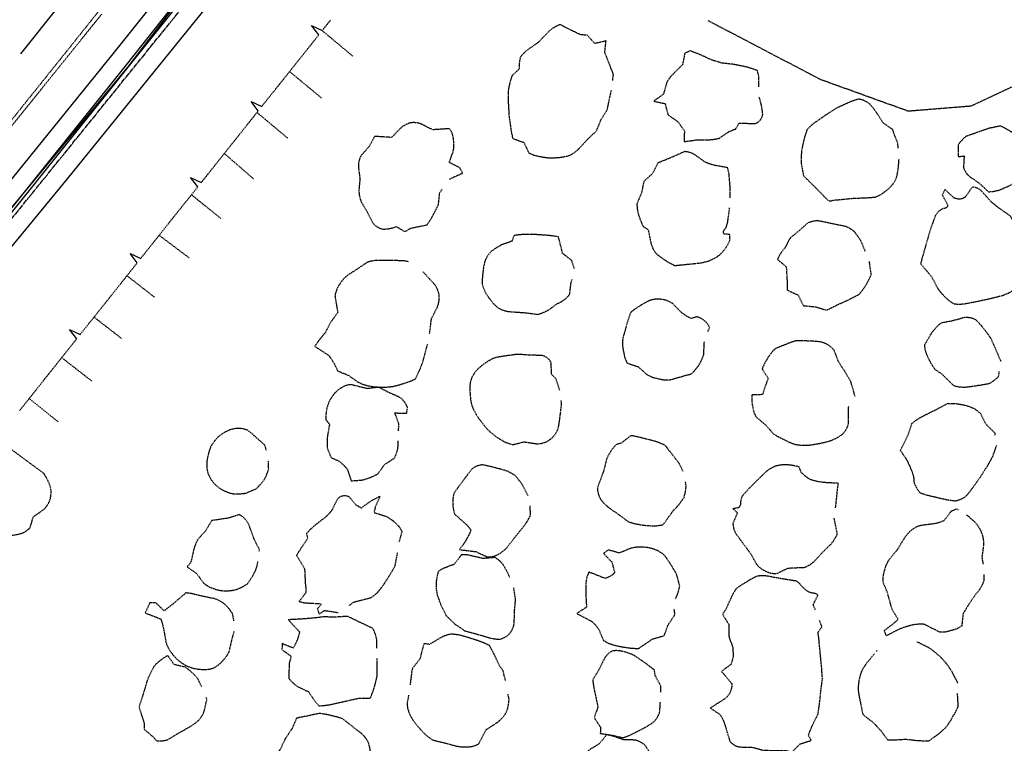
# Model space of a CAD drawing. Extents: x 229681 to 322419, y 320771 to 415904.
# Drawn here: x 231641 to 231986, y 409288 to 409541 of the extents above; entities that cross this region are included whole.
import ezdxf
from ezdxf.lldxf.tags import DXFTag

# ---------------------------------------------------------------- set-up
doc = ezdxf.new("R2010")
doc.units = 0
doc.header["$MEASUREMENT"] = 0
for name, pattern in [('09014-EX$0$2518800exsl$0$ROW2', [2.125, 1.5, -0.0625, 0.125, -0.0625, 0.125, -0.0625, 0.125, -0.0625]), ('09014-EX$0$2518801EX$0$DASHED2', [0.375, 0.25, -0.125]), ('09014-EX$0$2518801EX$0$DP2-E', [0.25, 0.125, -0.125]), ('09014-EX$0$2518801EX$0$HIDDEN2', [0.1875, 0.125, -0.0625])]:
    doc.linetypes.add(name, pattern=pattern)
for name, color, linetype in [('09014-EX$0$2518800exsl$0$EX-SL-ROW-BYOTHERS', 252, '09014-EX$0$2518800exsl$0$ROW2'), ('09014-EX$0$2518801EX$0$Ex-gr-toe', 252, '09014-EX$0$2518801EX$0$SLOPE-TOE-E'), ('09014-EX$0$2518801EX$0$Ex-gr-top', 252, '09014-EX$0$2518801EX$0$SLOPE-TOP-E'), ('09014-EX$0$2518801EX$0$Ex-sc-asph', 252, '09014-EX$0$2518801EX$0$HIDDEN2'), ('09014-EX$0$2518801EX$0$Ex-sc-dirt', 252, '09014-EX$0$2518801EX$0$DASHED2'), ('09014-EX$0$2518801EX$0$Ex-sc-fx', 252, '09014-EX$0$2518801EX$0$FENCE_WIRE-E'), ('09014-EX$0$2518801EX$0$Ex-sc-grvl', 252, '09014-EX$0$2518801EX$0$DASHED2'), ('09014-EX$0$2518801EX$0$Ex-sc-prk', 252, 'Continuous'), ('09014-EX$0$2518801EX$0$Ex-sc-wall', 252, 'Continuous'), ('09014-EX$0$2518801EX$0$Ex-ut-dp', 252, '09014-EX$0$2518801EX$0$DP2-E'), ('09014-EX$0$2518801EX$0$Ex-ut-gp', 252, '09014-EX$0$2518801EX$0$GAS-E'), ('09014-EX$0$2518801EX$0$Ex-ut-tele', 252, '09014-EX$0$2518801EX$0$TELE-E'), ('C-ROAD-CURB-LIP', 1, 'Continuous')]:
    doc.layers.add(name, color=color, linetype=linetype)
doc.linetypes.add('09014-EX$0$2518801EX$0$FENCE_WIRE-E', pattern='A,0.125,-0.0625,0.125,-0.0625,0.125,-0.0625,0.125,-0.0625,0.125,-0.125,[23,JRLTSHP,S=0.8,R=0,X=0,Y=0],-0.125', length=1.125)
tags = doc.linetypes.add('09014-EX$0$2518801EX$0$GAS-E', pattern='A,0.125,-0.0625,0.125,-0.0625,0.125,-0.0625,0.125,-0.0625,0.125,-0.125,[1,JRLTSHP,S=1,R=0,X=0,Y=0],-0.125', length=1.125).pattern_tags.tags
tags[22] = DXFTag(74, 12)
doc.linetypes.add('09014-EX$0$2518801EX$0$SLOPE-TOE-E', pattern='A,0.4,-0.2,0.2,[49,JRLTSHP,S=1,R=0,X=0,Y=0],0.2,-0.2', length=1.2)
doc.linetypes.add('09014-EX$0$2518801EX$0$SLOPE-TOP-E', pattern='A,0.4,-0.2,0.2,[51,JRLTSHP,S=1,R=0,X=0,Y=0],0.2,-0.2', length=1.2)
tags = doc.linetypes.add('09014-EX$0$2518801EX$0$TELE-E', pattern='A,0.125,-0.0625,0.125,-0.0625,0.125,-0.0625,0.125,-0.0625,0.125,-0.125,[12,JRLTSHP,S=1,R=0,X=0,Y=0],-0.125', length=1.125).pattern_tags.tags
tags[22] = DXFTag(74, 12)

# ---------------------------------------------------------------- blocks, each defined once
blk = doc.blocks.new('09014-EX')
at = {"layer": '09014-EX$0$2518800exsl$0$EX-SL-ROW-BYOTHERS'}
blk.add_line((231100.28, 408806.51), (232106.61, 410051.35), dxfattribs=at)
at = {"layer": '09014-EX$0$2518801EX$0$Ex-gr-toe', "flags": 128}
blk.add_lwpolyline([(231216.92, 408962.17), (231253.51, 409007.51), (231303.2, 409071.91), (231363.62, 409147.41), (231408.26, 409202.73), (231460.77, 409266.36), (231510.44, 409327.57), (231565.18, 409394.89), (231625.98, 409470.79), (231673.61, 409529.41), (231736.41, 409608.01), (231780.51, 409662.15), (231819.61, 409712.59), (231860.5, 409763.38)], dxfattribs=at)
at = {"layer": '09014-EX$0$2518801EX$0$Ex-gr-top', "flags": 128}
blk.add_lwpolyline([(231222.46, 408959.13), (231258.84, 409003.59), (231310.11, 409067.06), (231370.4, 409142.05), (231415.34, 409197.38), (231466.87, 409261.63), (231516.11, 409322.94), (231569, 409391.2), (231630.75, 409466.96), (231678.81, 409524.95), (231739.91, 409604.74), (231784.94, 409657.94), (231824.12, 409709.18), (231866.16, 409759.41)], dxfattribs=at)
at = {"layer": '09014-EX$0$2518801EX$0$Ex-sc-asph', "ltscale": 0.5, "flags": 128}
blk.add_lwpolyline([(231542.39, 409386.87), (231585.06, 409440.07), (231623.23, 409487.81), (231660.75, 409534.63), (231697.46, 409580.67), (231733.69, 409626.17), (231769.5, 409671.14), (231804.41, 409714.93), (231838.12, 409757.41), (231870.8, 409798.26), (231897.55, 409831.87)], dxfattribs=at)
at = {"layer": '09014-EX$0$2518801EX$0$Ex-sc-asph', "flags": 128}
blk.add_lwpolyline([(231669.57, 409543.35), (231196.89, 408956.87)], dxfattribs=at)
at = {"layer": '09014-EX$0$2518801EX$0$Ex-sc-dirt', "flags": 128}
for points in [[(231848.45, 409520.15), (231848.69, 409522.14, 0.081909), (231847.94, 409524.14, 0.003353), (231847.2, 409526.13), (231846.44, 409528.04), (231845.68, 409529.94), (231845.89, 409531.95), (231846.1, 409533.98), (231844.14, 409533.5), (231842.17, 409533.04), (231839.51, 409536), (231837.48, 409536.08, -0.064859), (231835.57, 409536.94, -0.010145), (231833.65, 409537.8), (231831.86, 409538.74), (231830.06, 409539.68, 0.135889), (231825.29, 409536.48), (231823.89, 409535.02), (231822.48, 409533.55), (231820.81, 409532.36), (231819.12, 409531.18, 0.078893), (231816.13, 409528.3, 0.08958), (231815.72, 409524.15)], [(231899.54, 409517.94), (231899.6, 409521.69), (231899.06, 409523.62, 0.024697), (231895.15, 409524.87, 0.01348), (231893.09, 409525.29, 0.015017), (231891.04, 409525.72), (231888.99, 409525.95), (231886.93, 409526.18, -0.028825), (231884.98, 409526.76, -0.024247), (231883.03, 409527.33), (231881.17, 409528.19), (231879.31, 409529.05, 0.022685), (231875.52, 409530.46), (231873.67, 409529.66), (231873.27, 409527.66), (231872.86, 409525.66), (231871.37, 409524.17), (231869.87, 409522.68, 0.05962), (231867.37, 409519.51), (231866.19, 409515.35), (231864.49, 409514.11), (231862.79, 409512.88), (231864.78, 409512.47), (231866.77, 409512.04), (231867.28, 409510.06), (231867.81, 409508.08), (231869.51, 409506.92), (231871.22, 409505.76), (231873.52, 409502.53), (231873.5, 409498.75), (231875.53, 409499.02), (231877.55, 409499.31), (231879.67, 409499.34), (231881.79, 409499.38, 0.066137), (231885.83, 409499.97), (231887.5, 409501.12), (231889.18, 409502.26), (231891.5, 409503.14), (231892.64, 409505.23), (231895.53, 409505.14), (231898.43, 409505.03, 0.241361), (231900.97, 409508.17, 0.035386), (231900.35, 409512.15), (231899.7, 409514.36)], [(231847.87, 409516.57), (231847.7, 409515.87), (231847.23, 409513.85), (231846.81, 409511.77), (231846.39, 409509.69), (231845.3, 409507.96), (231844.21, 409506.21), (231843.42, 409504.28), (231842.62, 409502.34), (231841.14, 409500.96), (231839.67, 409499.56), (231838.21, 409497.99), (231836.77, 409496.43, -0.074721), (231833.48, 409493.89, -0.067939), (231829.21, 409493.07, -0.048333), (231825.11, 409493.05, -0.026954), (231821.12, 409493.87), (231819.2, 409494.62), (231818.34, 409496.48), (231817.47, 409498.34), (231815.53, 409499.02), (231813.6, 409499.69, -0.028279), (231812.84, 409503.63), (231812.55, 409505.69), (231812.26, 409507.74), (231812.14, 409509.83), (231812.02, 409511.92, -0.005602), (231811.98, 409514.03, -0.027512), (231811.93, 409516.15, -0.055585), (231813.36, 409521.95), (231815.72, 409524.15)], [(231948.45, 409496.34), (231948.16, 409498.49), (231947.06, 409501.07), (231946.47, 409502.95), (231943.09, 409505.29), (231940.83, 409508.83, 0.062944), (231938.12, 409512.1, 0.147638), (231934.37, 409513.58, 0.032763), (231930.53, 409512.16, 0.009092), (231928.64, 409511.29, 0.023078), (231926.75, 409510.43), (231924.94, 409509.28), (231923.15, 409508.13), (231921.38, 409506.9), (231919.62, 409505.67, 0.05568), (231916.52, 409502.98, 0.046808), (231915.31, 409499.13, 0.035516), (231914.52, 409494.93, 0.047397), (231914.47, 409490.72), (231915.23, 409486.8), (231916.69, 409485.35), (231918.16, 409483.91), (231919.6, 409482.47), (231921.04, 409481.02), (231922.45, 409479.57), (231923.86, 409478.12, 0.152356), (231925.87, 409478.28, 0.005052), (231927.88, 409478.44), (231929.88, 409478.65), (231931.87, 409478.86), (231934.04, 409478.96), (231936.22, 409479.05, 0.019018), (231940.44, 409479.36, 0.086334), (231943.94, 409481.39, 0.123965), (231947.75, 409485.93, 0.027067), (231948.49, 409489.95), (231948.67, 409492.76)], [(231791.27, 409485.62), (231793.34, 409486.56), (231795.96, 409487.74), (231794.9, 409489.57), (231793.09, 409490.52), (231791.28, 409491.47), (231791.95, 409493.4), (231792.61, 409495.34, 0.098912), (231792.72, 409499.46, 0.154062), (231791.32, 409503.27), (231788.36, 409503.07), (231785.41, 409502.88), (231783.47, 409503.86), (231781.55, 409504.84, 0.138047), (231777.48, 409505.27, 0.118986), (231773.88, 409503.13), (231772.47, 409501.65), (231771.06, 409500.18), (231768.09, 409500.38), (231765.11, 409500.57), (231764.12, 409498.79), (231763.14, 409496.99), (231761.76, 409495.44), (231760.4, 409493.89, 0.141021), (231759.41, 409489.89), (231759.68, 409487.84), (231759.94, 409485.8), (231759.77, 409483.72), (231759.6, 409481.65, 0.105198), (231760.55, 409477.42), (231761.59, 409475.66), (231762.62, 409473.91), (231763.59, 409472.04), (231764.57, 409470.16, 0.175301), (231768.04, 409468.13, 0.097517), (231772.64, 409468.99)], [(231889.59, 409479.09), (231889.6, 409479.18), (231889.56, 409481.26), (231889.52, 409483.33), (231889.34, 409485.45), (231889.17, 409487.56), (231888.69, 409489.58), (231886.72, 409489.95), (231884.74, 409490.3, -0.062158), (231880.83, 409491.55), (231879.14, 409492.75), (231877.44, 409493.97, 0.145629), (231873.55, 409495.23), (231871.65, 409494.37), (231869.75, 409493.52), (231867, 409492.38), (231864.24, 409491.26), (231863.33, 409489.42), (231862.4, 409487.59), (231860.86, 409486.2), (231859.32, 409484.81), (231858.93, 409482.81), (231858.53, 409480.8), (231857.74, 409478.92), (231856.94, 409477.03, 0.088841), (231857.58, 409472.88, 0.044809), (231859.13, 409469.05), (231860.85, 409467.92), (231861.26, 409465.87), (231861.67, 409463.8, 0.088445), (231863.31, 409459.92, 0.055878), (231866.61, 409457.39, 0.059952), (231870.17, 409455.38), (231872.3, 409455.59), (231874.43, 409455.8), (231876.57, 409456.02), (231878.7, 409456.23, 0.059174), (231882.67, 409457.24, 0.080105), (231886.19, 409459.35, 0.084843), (231889.51, 409464.24), (231889.43, 409466.25), (231887.4, 409466.33, -0.403853), (231888.04, 409468.43, 0.020012), (231888.69, 409470.53), (231889.26, 409474.55)], [(231788.65, 409482.04), (231787.73, 409480.56), (231787.53, 409478.56), (231787.32, 409476.57, -0.032488), (231785.48, 409472.98, -0.035512), (231783.33, 409469.46), (231780.43, 409468.88), (231777.53, 409468.29), (231775.71, 409467.17), (231772.64, 409468.99)], [(231992.45, 409464.4), (231991.66, 409465.65), (231990.63, 409467.45), (231989.61, 409469.27, 0.004505), (231988.55, 409471.05, 0.071529), (231987.48, 409472.83), (231985.7, 409474.05), (231983.92, 409475.27, -0.013545), (231982.3, 409476.59, -0.027852), (231980.67, 409477.92), (231979.28, 409479.5), (231977.9, 409481.06, 0.22055), (231974.25, 409482.77), (231973.04, 409481.03), (231971.83, 409479.3, -0.29261), (231967.78, 409479.13), (231966.26, 409480.55), (231964.73, 409481.99), (231963.8, 409480.07), (231964.8, 409478.23), (231965.81, 409476.39, -0.285611), (231964.11, 409475.29, 0.062247), (231962.41, 409474.19), (231961.26, 409472.61), (231959.42, 409467.32), (231958.61, 409464.53), (231957.81, 409461.74, 0.009879), (231956.24, 409455.97), (231958.13, 409453.75), (231960.01, 409451.53), (231961, 409449.65), (231961.97, 409447.75, 0.06339), (231964.63, 409444.53, 0.085869), (231967.97, 409441.98, 0.079966), (231972.13, 409442.1), (231974.23, 409442.5), (231976.33, 409442.9), (231978.38, 409443.35), (231980.43, 409443.78), (231982.46, 409444.29), (231984.49, 409444.8, 0.062995), (231988.27, 409446.48, 0.059387), (231991.41, 409449.09, 0.073768), (231993.96, 409452.34, 0.042543), (231994.7, 409456.64), (231994.37, 409460.82)], [(231938.16, 409456.77), (231938.86, 409452.21, -0.03582), (231936.98, 409448.43, -0.066507), (231934.44, 409445.1, -0.022254), (231930.81, 409443.26), (231928.89, 409442.37), (231926.98, 409441.48), (231925.14, 409440.58), (231923.3, 409439.67), (231919.44, 409440.81), (231915.32, 409441.19), (231914.36, 409443.08), (231913.39, 409444.97), (231911.52, 409445.8), (231909.64, 409446.64), (231909.6, 409448.78), (231909.56, 409450.92), (231909.3, 409454.87), (231907.72, 409456.17), (231906.13, 409457.47, -0.068679), (231908.3, 409461), (231908.66, 409461.41, 0.048465), (231909.67, 409463.23, -0.06197), (231910.68, 409465.06), (231912.23, 409466.36), (231913.79, 409467.67), (231915.36, 409469.04), (231916.93, 409470.4, -0.149689), (231921.16, 409471), (231923.23, 409470.55), (231925.28, 409470.09), (231927.39, 409469.67), (231929.51, 409469.26, -0.109991), (231933.03, 409467.19, -0.037166), (231935.35, 409463.89), (231936.8, 409460.36)], [(231835.08, 409454.18), (231834.09, 409457.14), (231830.91, 409459.62), (231830.19, 409462.51), (231829.46, 409465.4, 0.034409), (231823.68, 409466.04, 0.025228), (231817.83, 409466.26, 0.027573), (231813.82, 409465.84), (231813.21, 409463.9), (231809.45, 409462.57, 0.03741), (231805.95, 409460.34, 0.102695), (231803.72, 409456.96, 0.045148), (231803, 409452.83, 0.044306), (231802.77, 409448.78, 0.105846), (231805.52, 409443.56, 0.076436), (231808.34, 409440.54, 0.091394), (231812.31, 409439.25), (231815.28, 409439.04), (231818.26, 409438.82), (231820.29, 409438.55), (231822.31, 409438.28, 0.047641), (231826.07, 409439.85), (231829.07, 409442.1)], [(231776.99, 409456.7), (231775.14, 409457.02), (231773.01, 409457.08), (231770.88, 409457.15), (231768.75, 409457.16), (231766.61, 409457.17, 0.078551), (231762.57, 409456.51), (231760.77, 409455.32), (231758.99, 409454.14), (231757.21, 409452.98), (231755.42, 409451.81, 0.08747), (231752.76, 409448.67, 0.109729), (231751.21, 409444.77), (231751.69, 409441.84), (231752.18, 409438.92), (231750.95, 409437.23), (231749.73, 409435.54), (231748.79, 409433.75), (231747.86, 409431.95), (231746.6, 409430.39), (231745.35, 409428.82), (231744.11, 409427.09), (231746.61, 409425.5), (231749.09, 409423.9, -0.03333), (231751.27, 409420.42), (231752.13, 409418.5), (231754, 409417.75), (231755.88, 409416.99), (231757.53, 409415.81), (231759.19, 409414.64, 0.074799), (231763.2, 409413.21, 0.04809), (231767.41, 409412.82, 0.043369), (231771.44, 409413.06, 0.033606), (231775.54, 409414.2, 0.040432), (231779.36, 409415.67, 0.034806), (231782.01, 409421.67), (231783.68, 409428.04)], [(231784.35, 409431.63), (231784.53, 409432.65), (231784.76, 409434.72), (231785.01, 409436.8), (231786.95, 409440.54, 0.116788), (231787.73, 409444.74, 0.129013), (231786.14, 409448.68), (231784.72, 409450.25), (231783.29, 409451.83), (231782.13, 409453.11)], [(231829.07, 409442.1, 0.153808), (231833.4, 409445.36), (231833.63, 409447.42), (231833.88, 409449.48), (231834.33, 409450.59)], [(231881.73, 409432.25), (231882.39, 409433.58, 0.238717), (231877.92, 409437.41), (231875.86, 409436.84, -0.062229), (231872.37, 409439.05), (231870.92, 409440.53), (231869.47, 409442.03, 0.125555), (231865.69, 409443.5, 0.108964), (231861.58, 409443.18, 0.048208), (231858.02, 409441.29, 0.051916), (231854.67, 409438.91, 0.022644), (231852.89, 409433.16, 0.014803), (231851.85, 409429.24, 0.06332), (231852.26, 409425.15, 0.084165), (231853.43, 409421.28), (231855.4, 409420.61), (231857.37, 409419.96), (231858.89, 409418.58), (231860.4, 409417.21, 0.083698), (231864.3, 409415.8, 0.083128), (231868.47, 409415.37), (231870.4, 409415.91), (231872.34, 409416.45, 0.00342), (231874.32, 409417.05, 0.080668), (231876.3, 409417.65), (231878.54, 409420.4, 0.037904), (231880.31, 409424.07), (231880.52, 409428.67)], [(231983.67, 409418.3), (231983.35, 409416.35, -0.079524), (231980.08, 409414, -0.020273), (231976.05, 409413.29, -0.019607), (231971.86, 409412.74, -0.097155), (231967.82, 409413.29), (231965.73, 409415.36), (231963.62, 409417.43), (231961.35, 409418.91, -0.05505), (231958.61, 409423.68, -0.093913), (231957.68, 409427.64), (231959.68, 409431.09, -0.098251), (231963.52, 409435.36), (231965.57, 409435.76), (231967.62, 409436.15), (231969.57, 409436.69), (231971.51, 409437.24, -0.156159), (231975.44, 409436.47, -0.046456), (231978.38, 409433.16, -0.036457), (231980.8, 409429.8), (231981.68, 409427.82), (231982.57, 409425.85), (231984.26, 409421.97)], [(231931.77, 409414.84), (231929.67, 409418.33), (231928.55, 409420.05), (231927.43, 409421.79), (231926.69, 409423.73), (231925.97, 409425.68, 0.181137), (231920.94, 409428.67, 0.018802), (231916.82, 409428.94, 0.01895), (231912.65, 409429.05, 0.024209), (231908.83, 409427.67, 0.024801), (231905.14, 409426.1, 0.068643), (231902.62, 409422.85, 0.0403), (231900.73, 409419.18), (231902.85, 409415.92), (231902.15, 409414.03), (231901.46, 409412.13), (231900.91, 409410.19), (231897.15, 409410.09, 0.060514), (231897.4, 409406.06, 0.100463), (231898.74, 409402.24), (231900.35, 409400.93), (231901.96, 409399.62), (231903.31, 409398.06), (231904.67, 409396.51, 0.040226), (231908.36, 409394.48, 0.036786), (231912.17, 409392.84, 0.06635), (231916.39, 409392.49, 0.035302), (231920.47, 409393.06, 0.039292), (231924.86, 409394.17, 0.083798), (231928.77, 409396.25, 0.141922), (231930.93, 409399.82), (231930.98, 409402.83), (231931.02, 409405.83), (231931.13, 409405.99)], [(231829.94, 409411.67), (231828.59, 409415.79), (231827.08, 409417.22), (231826.97, 409419.26), (231826.86, 409421.31, 0.25378), (231823.63, 409423.89), (231821.61, 409423.94), (231819.59, 409423.99), (231817.45, 409424.13), (231815.3, 409424.29, 0.032136), (231813.25, 409424.03, 0.006072), (231811.2, 409423.77, 0.021343), (231807.13, 409423.06, 0.06397), (231803.56, 409421.02, 0.068086), (231800.41, 409418.23, 0.103242), (231798.57, 409414.55, 0.058036), (231798.55, 409410.3, 0.050624), (231799.16, 409406.21, 0.067689), (231802.2, 409401.02, 0.040448), (231804.92, 409397.74, 0.074401), (231809.71, 409394.19, 0.086554), (231813.53, 409392.71), (231815.5, 409393.19), (231817.47, 409393.68), (231819.55, 409393.35), (231821.62, 409393.01, 0.127407), (231825.57, 409393.87, 0.179547), (231829.41, 409398.44, 0.017254), (231830.04, 409402.66), (231830.3, 409404.74), (231830.55, 409406.81), (231830.43, 409408.08)], [(231773.49, 409397.57), (231773.58, 409399.98), (231772.88, 409401.88), (231772.17, 409403.79), (231774.24, 409403.72), (231776.31, 409403.66), (231776.63, 409405.7, 0.106496), (231774.26, 409409.05), (231772.27, 409409.95), (231770.29, 409410.83), (231768.42, 409411.8), (231766.54, 409412.77), (231764.54, 409412.51), (231762.55, 409412.26), (231759.69, 409412.97), (231756.82, 409413.68, 0.136541), (231752.99, 409412.28, 0.098462), (231750.12, 409409.34, 0.084688), (231748.42, 409405.56, 0.061946), (231748.01, 409401.5), (231749.31, 409399.86), (231748.95, 409397.8), (231748.59, 409395.75, 0.033772), (231748.5, 409391.59), (231749.89, 409388.13), (231752.75, 409386.86, -0.062792), (231755.57, 409384), (231756.22, 409382.01), (231756.88, 409380.02), (231760.68, 409380.29, 0.063805), (231766.17, 409382.4), (231767.36, 409384.04), (231768.53, 409385.69), (231770.26, 409386.82), (231772.01, 409387.95, 0.153314), (231773.3, 409393.99)], [(231953.88, 409381.43, 0.039345), (231951.52, 409387.18), (231950.34, 409388.92), (231949.16, 409390.65), (231950.52, 409393.38), (231951.87, 409396.11), (231952.53, 409398.12), (231953.19, 409400.14, -0.06105), (231958.2, 409403.25), (231960.09, 409404.2), (231961.99, 409405.15), (231963.81, 409406.09), (231965.64, 409407.03, -0.079501), (231969.71, 409406.87, -0.065879), (231973.79, 409405.83, -0.113542), (231977.16, 409403.57), (231978.08, 409401.73), (231979.01, 409399.9), (231980.58, 409398.36), (231982.15, 409396.81), (231982.27, 409396)], [(231727.24, 409390.6), (231726.77, 409392.37, 0.012058), (231723.74, 409395.15, 0.023128), (231720.62, 409397.74, 0.176405), (231714.68, 409397.91, 0.097022), (231710.98, 409395.88, 0.090428), (231708.17, 409392.69, 0.075635), (231706.74, 409388.77, 0.078106), (231706.35, 409384.69, 0.105069), (231707.61, 409380.82, 0.096789), (231710.4, 409377.79, 0.132708), (231715.96, 409375.47, 0.044577), (231720.01, 409375.7), (231723.62, 409377.24, 0.048534), (231726.43, 409380.37, 0.049983), (231728.02, 409384.13), (231727.91, 409387.02)], [(231873.07, 409383.27), (231871.82, 409385.94), (231870.57, 409387.58), (231869.31, 409389.22, 0.003713), (231868.01, 409390.84, 0.066389), (231866.7, 409392.46, 0.060475), (231862.96, 409393.92), (231860.9, 409394.45), (231858.84, 409394.97, 0.022353), (231854.79, 409395.85), (231853.16, 409394.57), (231851.54, 409393.3), (231849.47, 409392.55, 0.082366), (231846.24, 409387.49), (231845.74, 409385.42), (231845.23, 409383.34), (231844.17, 409380.49), (231843.1, 409377.65, 0.150353), (231844.24, 409373.58, 0.084069), (231847.19, 409370.56), (231848.85, 409369.4), (231850.51, 409368.25), (231852.14, 409367.04), (231853.77, 409365.84, 0.060581), (231857.69, 409364.76, 0.045332), (231861.88, 409364.32, 0.086585), (231866.17, 409364.74), (231867.87, 409367.15), (231869.59, 409369.57), (231870.53, 409370.45, 0.042251), (231873.41, 409374.19, 0.062286), (231874.15, 409378.31), (231873.89, 409379.68)], [(231982.73, 409392.42), (231981.45, 409388.7, -0.022242), (231980.43, 409386.83, -0.011472), (231979.41, 409384.96), (231978.28, 409383.19), (231977.15, 409381.43), (231975.92, 409379.68), (231974.68, 409377.94, -0.022707), (231972.19, 409374.72, -0.132213), (231968.45, 409372.94, -0.044293), (231964.32, 409373.57), (231962.21, 409374.06), (231960.1, 409374.55, -0.042044), (231956.03, 409375.81, -0.081637), (231954.03, 409379.29), (231953.88, 409381.43)], [(231818.82, 409374.82), (231816.91, 409378.5, 0.030525), (231814.46, 409381.72, 0.07528), (231810.77, 409383.65, 0.014946), (231806.84, 409384.69, 0.016482), (231802.86, 409385.6, 0.166401), (231799.05, 409384), (231797.76, 409382.31), (231796.49, 409380.62), (231792.91, 409375.82)], [(231926.44, 409370.54), (231926.55, 409371.22), (231926.85, 409374.18), (231927.15, 409377.14), (231927.46, 409379.13), (231925.4, 409379.25), (231923.33, 409379.37, -0.071341), (231917.64, 409380.46, -0.064978), (231914.41, 409382.97), (231913.74, 409384.86, 0.057349), (231909.76, 409385.58, 0.084502), (231905.6, 409385.19, 0.092626), (231902.11, 409383.21), (231900.57, 409381.71), (231899.02, 409380.2), (231897.58, 409378.75), (231896.14, 409377.29), (231893.91, 409374.91, 0.064899), (231893.21, 409372.74, -0.204461), (231892.52, 409370.57), (231890.51, 409370.23), (231892.1, 409368.85), (231891.31, 409367), (231890.53, 409365.15, 0.152575), (231891.82, 409361.16), (231893.04, 409359.5), (231894.26, 409357.83), (231895.5, 409356.18), (231896.73, 409354.53), (231897.76, 409352.68), (231898.79, 409350.82, 0.126691), (231902.01, 409348.38, 0.1529), (231906.05, 409347.65), (231909.81, 409349.49), (231912.7, 409349.62), (231915.57, 409349.75, 0.113538), (231919.08, 409351.91), (231921.98, 409355.07), (231923.46, 409356.53), (231924.95, 409357.98, 0.053925), (231927.09, 409361.46), (231925.95, 409366.96)], [(231632.91, 409360.65, 0.01286), (231637.01, 409360.87, 0.04009), (231641, 409361.5, 0.139537), (231644.5, 409363.59), (231645.09, 409365.55), (231645.7, 409367.51), (231647.41, 409368.68), (231649.11, 409369.85, 0.129221), (231651.45, 409373.31, 0.117156), (231651.75, 409377.41, 0.07481), (231649.33, 409382.59)], [(231752.33, 409333.8), (231750.14, 409334.13), (231747.44, 409334.55), (231745.8, 409333.41), (231745.12, 409335.33), (231746.53, 409336.88), (231743.56, 409337.05), (231740.6, 409337.23), (231738.61, 409337.73), (231739.87, 409339.33), (231741.12, 409340.94, 0.123939), (231741.01, 409343.06, 0.002445), (231740.91, 409345.17, 0.002418), (231740.76, 409347.26, 0.073762), (231740.61, 409349.34), (231739.21, 409351.63), (231737.81, 409353.91, -0.009024), (231739.98, 409357.34), (231741.74, 409359.94), (231741.34, 409361.65, -0.034728), (231744.3, 409364.54), (231745.92, 409365.8), (231747.54, 409367.05, 0.068297), (231750.33, 409369.98), (231751.23, 409371.81), (231752.14, 409373.66, -0.344278), (231756.05, 409374.57), (231757.36, 409373.03), (231758.66, 409371.49), (231760.49, 409370.55), (231762.11, 409371.75), (231763.74, 409372.94), (231767.04, 409374.64), (231766.2, 409372.8), (231765.35, 409370.97), (231764.91, 409368.98), (231766.83, 409368.35), (231768.75, 409367.72, -0.084853), (231772.15, 409365.48, -0.130822), (231774.64, 409362.28), (231774.12, 409360.33), (231773.6, 409358.45)], [(231792.91, 409375.82, 0.15322), (231793.11, 409368.37), (231795.33, 409366.41), (231797.55, 409364.45), (231798.84, 409362.8, -0.059352), (231796.06, 409357.65), (231794.73, 409355.99), (231797.63, 409355.61), (231800.53, 409355.24), (231802.39, 409354.37), (231804.25, 409353.5, 0.154253), (231808.25, 409354.23, 0.097716), (231811.45, 409356.72), (231812.71, 409358.34), (231813.97, 409359.97), (231815.8, 409362.23), (231817.64, 409364.49, 0.035143), (231819.72, 409368.01), (231819.49, 409371.23)], [(231975.58, 409340.42), (231973.35, 409337.15, 0.010816), (231971.07, 409333.48), (231970.85, 409331.37), (231970.62, 409329.27, -0.114397), (231966.93, 409327.64, -0.098863), (231962.91, 409327.04), (231960.29, 409328.39), (231957.67, 409329.76, 0.107772), (231951.71, 409329.1, 0.04558), (231947.92, 409327.69), (231946.07, 409326.72), (231944.24, 409325.73), (231943.56, 409327.63), (231945.2, 409328.91), (231946.85, 409330.19), (231948.38, 409331.51), (231947.32, 409333.24), (231946.26, 409334.96), (231945.46, 409337.86), (231944.65, 409340.77), (231943.89, 409342.68), (231943.13, 409344.6, -0.099628), (231943.66, 409348.75, -0.080235), (231945.31, 409352.57), (231946.68, 409354.23), (231948.05, 409355.89), (231949.13, 409357.64), (231950.2, 409359.41, -0.063742), (231952.82, 409362.62, -0.108581), (231956.43, 409364.52), (231958.49, 409364.79), (231960.56, 409365.05, 0.083286), (231964.49, 409366.17), (231965.73, 409367.81), (231966.97, 409369.45), (231968.82, 409370.24), (231969.42, 409369.87)], [(231724.73, 409355.36), (231724.8, 409355.89), (231723.89, 409357.71), (231722.97, 409359.53), (231722.23, 409361.51), (231721.51, 409363.49, 0.195938), (231717.78, 409368.2), (231715.85, 409367.59), (231713.94, 409366.96), (231710.99, 409366.53), (231708.03, 409366.09), (231706.99, 409364.3), (231705.95, 409362.52), (231704.56, 409360.99), (231703.18, 409359.47, 0.072855), (231701.69, 409355.61), (231701.24, 409353.56), (231700.81, 409351.53), (231699.48, 409349.93), (231701.16, 409348.72), (231702.86, 409347.52), (231705.24, 409344.24, 0.10399), (231708.81, 409342.28, 0.080668), (231712.89, 409341.53, 0.083023), (231716.98, 409342.11, 0.0551), (231720.62, 409344.01), (231722.02, 409346.06)], [(231972.18, 409368.17), (231972.47, 409367.99, -0.042211), (231974.01, 409366.6, -0.039889), (231975.55, 409365.22, -0.088327), (231977.66, 409361.48, -0.092006), (231978.24, 409357.45), (231977.95, 409355.36), (231977.66, 409353.27), (231978.03, 409351.24), (231978.1, 409350.82)], [(231870.43, 409338.69, 0.077999), (231871.9, 409343.25), (231870.9, 409347.11, 0.028959), (231868.82, 409350.64, 0.031902), (231866.44, 409354.06, 0.095312), (231862.92, 409356.06, 0.077079), (231858.82, 409356.8, 0.083281), (231854.62, 409356.36), (231852.73, 409355.56), (231850.83, 409354.76), (231848.87, 409355.28), (231846.91, 409355.8), (231845.18, 409354.65), (231846.63, 409353.15), (231848.08, 409351.67), (231849.15, 409347.92, -0.153427), (231845.66, 409345.87), (231842.9, 409346.98), (231840.14, 409348.08, 0.117522), (231839.07, 409344.1, 0.031996), (231839.04, 409339.86), (231839.28, 409335.78), (231837.58, 409334.7), (231835.88, 409333.61), (231838.4, 409332.26), (231840.91, 409330.91, -0.105349), (231843.62, 409327.87), (231844.42, 409326.01), (231845.23, 409324.15, 0.09055), (231849.16, 409322.49, 0.035463), (231853.29, 409321.71, 0.047361), (231857.52, 409321.38), (231859.98, 409323.03), (231862.42, 409324.67), (231864.44, 409325.26), (231866.45, 409325.85), (231867.17, 409327.76), (231867.88, 409329.68), (231869.07, 409331.45), (231870.25, 409333.23), (231869.98, 409335.11)], [(231772.87, 409353.96), (231772.11, 409350.03, -0.018672), (231769.06, 409344.95, -0.025401), (231766.66, 409341.58, -0.086095), (231763.5, 409338.95), (231757.62, 409337.45), (231756.19, 409336.34)], [(231812.4, 409346.17, 0.048854), (231810.23, 409350.42, 0.129425), (231807.21, 409353.17), (231805.11, 409353), (231803.02, 409352.83), (231800.26, 409353.46), (231797.51, 409354.1), (231795.51, 409354.14), (231794.21, 409352.46), (231792.91, 409350.78), (231791.03, 409350.08), (231789.14, 409349.38), (231787.4, 409348.36, 0.05605), (231786.64, 409344.3, 0.066345), (231786.97, 409340.28, 0.019894), (231788.4, 409336.39), (231790.2, 409332.77)], [(231722.02, 409346.06, 0.056926), (231723.99, 409350.13), (231724.22, 409351.78)], [(231919.41, 409334.75), (231918.6, 409336.65), (231920.26, 409339.94, 0.235707), (231918.39, 409340.67, -0.04136), (231916.52, 409341.41, -0.053265), (231914.63, 409343.16, 0.095837), (231912.75, 409344.92), (231909.79, 409345.38), (231906.84, 409345.85), (231904.86, 409346.23), (231902.88, 409346.61, 0.088343), (231898.73, 409346.58, 0.02782), (231895.13, 409344.54, 0.027364), (231891.71, 409342.32, 0.041668), (231889.74, 409338.77), (231888.87, 409336.88), (231888.02, 409335), (231886.88, 409333.3), (231887.98, 409331.55), (231889.08, 409329.8), (231889.09, 409327.74), (231889.11, 409325.68, 0.052872), (231889.78, 409323.68, -0.037331), (231890.44, 409321.68), (231890.64, 409318.67), (231889.92, 409315.87), (231888.22, 409314.59), (231886.52, 409313.32), (231888.32, 409311.21), (231890.1, 409309.09, -0.26858), (231887.55, 409303.65), (231885.06, 409302.07), (231882.58, 409300.49), (231885.98, 409298.27, -0.070542), (231887.72, 409294.61), (231888.57, 409291.77), (231889.44, 409288.92, 0.195586), (231892.96, 409286.87), (231895.04, 409286.86), (231897.12, 409286.84), (231899.11, 409286.3), (231901.1, 409285.76), (231903.12, 409285.7), (231905.13, 409285.64), (231909.19, 409285.64), (231911.17, 409285.11), (231914.02, 409287.92), (231915.98, 409288.54), (231917.95, 409289.18), (231916.96, 409290.95, -0.023753), (231918.52, 409294.8), (231919.42, 409296.61), (231920.33, 409298.43), (231920.96, 409302.91), (231921.31, 409306.54), (231921.58, 409308.59), (231921.87, 409310.62), (231921.72, 409312.72), (231921.58, 409314.81), (231921.37, 409316.87), (231921.17, 409318.94), (231920.96, 409321.07), (231920.74, 409323.21, -0.005342), (231920.6, 409325.24, -0.117157), (231920.45, 409327.27), (231921.66, 409328.96), (231920.84, 409331.16)], [(231978.37, 409347.24), (231978.34, 409345.01, -0.061598), (231976.4, 409341.31), (231975.58, 409340.42)], [(231790.2, 409332.77), (231793.22, 409329.89), (231794.93, 409328.71), (231796.65, 409327.54), (231798.61, 409327.01), (231800.58, 409326.48), (231802.58, 409325.88), (231804.57, 409325.29, 0.068522), (231808.73, 409324.61, 0.163616), (231812.31, 409326.48, 0.146615), (231813.97, 409330.27), (231814.09, 409334.65), (231814.28, 409336.64), (231814.46, 409338.64), (231813.79, 409342.58)], [(231715.87, 409331), (231715.41, 409333.48, 0.058965), (231712.78, 409336.71, 0.099177), (231709.19, 409338.74), (231707.12, 409339.15), (231705.06, 409339.57), (231703.04, 409340.04), (231701.02, 409340.53), (231699.04, 409340.8), (231696.81, 409338.89), (231694.58, 409336.98), (231691.46, 409334.51), (231689.97, 409335.94), (231688.46, 409337.37), (231686.41, 409337.29), (231684.81, 409333.81), (231687.52, 409332.75), (231690.22, 409331.71, -0.052992), (231691.32, 409327.66), (231691.68, 409325.61), (231692.05, 409323.57, 0.081308), (231693.88, 409319.96, 0.072167), (231696.69, 409316.95, 0.076684), (231700.25, 409314.88, 0.078043), (231704.39, 409314.04, 0.096993), (231708.56, 409314.43, 0.095318), (231711.86, 409317, 0.091001), (231714.23, 409320.27), (231714.7, 409322.3), (231715.15, 409324.34), (231715.98, 409327.42)], [(231765.91, 409321.5), (231765.86, 409324.54, 0.066624), (231764.51, 409328.36), (231761.88, 409329.6), (231759.25, 409330.84), (231757.43, 409331.72), (231755.61, 409332.6), (231753.54, 409332.46), (231751.48, 409332.31), (231749.4, 409332.35), (231747.33, 409332.4), (231745.23, 409332.15), (231743.12, 409331.91), (231739, 409331.59), (231736.93, 409331.49), (231734.87, 409331.4), (231736.83, 409329.28), (231738.8, 409327.17, -0.054311), (231737.58, 409323.26), (231736.61, 409321.47), (231734.66, 409322.25), (231732.72, 409323.05), (231732.66, 409320.97), (231734.27, 409319.77), (231735.89, 409318.57), (231735.19, 409316.15)], [(231810.92, 409310.11), (231810.1, 409313.5), (231808.83, 409315.26), (231807.19, 409318.82, 0.011006), (231805.34, 409322.37, 0.040551), (231799.75, 409324.55), (231795.93, 409325.73, 0.058398), (231791.81, 409326.34, 0.086326), (231787.91, 409324.95), (231786.12, 409323.87), (231784.31, 409322.79), (231782.3, 409323.03), (231781.63, 409320.37), (231780.96, 409317.7), (231779.67, 409316.08), (231778.37, 409314.46, 0.087731), (231778.04, 409312.38, 0.006656), (231777.71, 409310.29), (231777.51, 409308.63)], [(231954.9, 409323.67), (231955.03, 409323.67), (231956.86, 409322.77), (231958.69, 409321.87, -0.046666), (231962.02, 409319.4, -0.041461), (231964.89, 409316.5, -0.039991), (231967.23, 409313.05, -0.01765), (231968.16, 409311.17, -0.113923), (231969.08, 409309.28), (231969.08, 409309.16)], [(231704.64, 409307.87), (231703.11, 409310.91, 0.070812), (231698.89, 409314.75), (231696.9, 409315.25), (231694.93, 409315.73), (231692.73, 409318.83, 0.097334), (231688.06, 409315.28, 0.048304), (231685.41, 409310), (231685.01, 409308.44), (231684.41, 409306.53), (231683.81, 409304.61), (231682.63, 409300.82), (231683.53, 409297.97), (231684.42, 409295.13), (231684.39, 409293.1), (231685.92, 409291.8), (231687.46, 409290.49), (231688.84, 409289, 0.099999), (231692.84, 409289.51), (231694.59, 409290.58), (231696.36, 409291.66), (231698.13, 409292.66), (231699.92, 409293.66, 0.048386), (231703.26, 409295.98, 0.107147), (231705.48, 409299.47), (231705.93, 409301.43), (231706.4, 409303.4), (231706.11, 409304.28)], [(231865.24, 409306.09), (231865.3, 409308.23), (231864.32, 409310), (231863.35, 409311.78), (231863.04, 409313.82, 0.009896), (231859.74, 409316.3, 0.017237), (231856.37, 409318.62, 0.063388), (231852.54, 409320.14, 0.108801), (231848.44, 409320.51, 0.154741), (231845.43, 409317.64), (231844.52, 409315.78), (231843.6, 409313.91), (231842.52, 409312.14), (231841.44, 409310.38, 0.025352), (231842.08, 409306.41), (231842.67, 409303.61), (231843.25, 409300.81), (231841.96, 409297.17), (231843.06, 409295.48), (231844.17, 409293.78), (231844.1, 409291.62), (231846.08, 409291.34), (231848.06, 409291.05), (231850.04, 409290.57), (231852.02, 409290.1, 0.035409), (231855.85, 409291.69, 0.021217), (231859.51, 409293.57, 0.039509), (231862.93, 409295.75, 0.125898), (231864.93, 409299.31), (231865.12, 409302.51)], [(231969.06, 409305.57), (231969.06, 409305.04), (231969.17, 409303.01), (231969.29, 409300.99, -0.033279), (231967.4, 409297.41, -0.02931), (231965.22, 409293.93, -0.019858), (231962.09, 409291.13), (231958.96, 409288.88), (231955.16, 409289.01), (231953.09, 409289.26), (231951.02, 409289.5), (231948.98, 409289.37), (231946.94, 409289.24), (231944.8, 409289.25), (231942.38, 409292.49, 0.01996), (231940.93, 409294.02, 0.026751), (231939.49, 409295.55), (231937.84, 409296.81), (231936.18, 409298.07, -0.015177), (231935.3, 409302.14, -0.01406), (231934.53, 409306.3, -0.06192), (231934.79, 409310.41, -0.07089), (231936.08, 409314.37, -0.016131), (231938.57, 409317.75), (231940.05, 409319.52)], [(231735.19, 409316.15), (231735.05, 409310.83, 0.065279), (231738.12, 409308.03), (231740.02, 409307.13), (231741.92, 409306.24), (231743.1, 409304.52), (231744.27, 409302.81), (231745.61, 409301.26, 0.029731), (231749.76, 409301.76), (231751.78, 409302.21), (231753.8, 409302.65), (231756.73, 409303.32), (231759.67, 409303.97), (231763.59, 409303.99, 0.029246), (231765.04, 409307.83, 0.019903), (231766.02, 409311.97), (231765.97, 409317.91)], [(231777, 409305.04), (231776.83, 409304.1), (231776.46, 409302.06, 0.101261), (231777.51, 409298.05, 0.072058), (231780.95, 409293.3, 0.085181), (231785.44, 409289.32), (231787.46, 409288.83), (231789.48, 409288.35), (231791.46, 409287.81), (231793.44, 409287.26, 0.069988), (231797.5, 409286.89, 0.132827), (231801.54, 409287.96), (231802.86, 409290.46), (231804.18, 409292.97), (231805.91, 409294.07), (231807.63, 409295.18, 0.124357), (231811.44, 409299.48, 0.06007), (231812.18, 409303.52), (231811.84, 409305.33)], [(231763.68, 409283.94), (231763.71, 409284.35, 0.06011), (231762.96, 409288.37, 0.09782), (231760.44, 409291.64), (231758.78, 409292.94), (231757.11, 409294.24), (231755.46, 409295.52), (231753.8, 409296.79, 0.026594), (231749.85, 409297.84, 0.02656), (231745.87, 409298.64), (231743.84, 409298.2), (231741.81, 409297.75), (231739.81, 409297.36), (231737.8, 409296.97), (231736.95, 409295.05), (231736.08, 409293.14), (231733.84, 409289.74), (231732.94, 409287.89), (231732.06, 409286.04, -0.08366), (231729.2, 409283.18), (231727.49, 409282.04), (231725.76, 409280.89, 0.100614), (231728.35, 409277.65), (231729.89, 409276.24), (231731.43, 409274.84, -0.041749), (231732.56, 409273.12, -0.005776), (231733.69, 409271.4, -0.005876), (231734.76, 409269.6, -0.02728), (231735.83, 409267.8), (231736.57, 409265.89), (231737.31, 409263.99), (231738.76, 409262.59, 0.061963), (231742.85, 409262.91), (231744.84, 409263.54), (231746.82, 409264.17), (231749.01, 409264.42), (231751.18, 409264.67, 0.101547), (231756.53, 409267.18, 0.069724), (231759.55, 409269.93, 0.008073), (231761.55, 409273.53), (231762.95, 409276.24), (231763.28, 409279.24)], [(231863.64, 409279.45), (231863.74, 409280.4), (231861.96, 409283.87, 0.015103), (231859.86, 409287.38, 0.144092), (231856.25, 409289.29), (231854.22, 409289.37), (231852.18, 409289.43), (231850.24, 409290.07), (231848.31, 409290.72), (231846.35, 409291.15), (231845.06, 409289.6), (231843.78, 409288.05), (231842.02, 409286.97), (231840.27, 409285.89, 0.088154), (231837.93, 409282.37, 0.072654), (231836.54, 409278.39, 0.111263), (231836.56, 409274.25), (231837.53, 409272.43), (231838.49, 409270.6), (231838.92, 409268.51), (231839.35, 409266.42, 0.244223), (231842.46, 409263.86), (231844.55, 409264.05), (231846.63, 409264.25), (231848.69, 409264.44), (231850.76, 409264.65), (231851.89, 409262.95, 0.016386), (231856, 409263.47, 0.032292), (231860.02, 409264.26), (231860.73, 409266.16), (231861.44, 409268.05), (231862.32, 409269.95), (231863.2, 409271.85), (231863.36, 409275.87)]]:
    blk.add_lwpolyline(points, format="xyb", dxfattribs=at)
blk.add_lwpolyline([(231984, 409504.17, 0.021274), (231981.94, 409503.73, 0.021274), (231979.89, 409503.29), (231977.9, 409502.6), (231975.92, 409501.9), (231973.97, 409501.2), (231972.03, 409500.49, 0.088601), (231969.31, 409497.47), (231969.37, 409493.5), (231971.46, 409493.72), (231971.34, 409491.7), (231971.23, 409489.68, 0.151706), (231973.64, 409486.35), (231975.31, 409485.17), (231976.97, 409484), (231978.46, 409482.61), (231979.94, 409481.2, 0.125352), (231985.77, 409482.68, 0.072347), (231989.44, 409484.65, 0.191105), (231992.03, 409489.76), (231991.84, 409491.94), (231991.65, 409494.11), (231991.97, 409496.14), (231992.3, 409498.16, 0.118564), (231987.82, 409502.2, 0.037398), (231984.31, 409504.15)], format="xyb", close=True, dxfattribs=at)
for points in [[(231889.26, 409474.55), (231889.33, 409475.51)], [(231984.26, 409421.97), (231984.25, 409421.89)], [(231933.3, 409409.57), (231931.77, 409414.84)], [(231773.02, 409354.86), (231772.87, 409353.96)], [(231940.66, 409320.25), (231941.12, 409320.8)]]:
    blk.add_lwpolyline(points, dxfattribs=at)
at = {"layer": '09014-EX$0$2518801EX$0$Ex-sc-fx', "flags": 128}
blk.add_lwpolyline([(231245.27, 408869.62), (231210.88, 408910.5), (231197.03, 408926.75), (231222.46, 408959.13), (231570.3, 409389.82), (231631.79, 409466.21), (231742.65, 409604.55), (231785.34, 409657.62), (231824.7, 409707.6)], dxfattribs=at)
at = {"layer": '09014-EX$0$2518801EX$0$Ex-sc-grvl', "flags": 128}
blk.add_lwpolyline([(231881.74, 409541.16), (231908.62, 409527.08), (231921.02, 409520.59), (231951.85, 409509.47), (231973.96, 409511.26), (231997.56, 409522.31), (232015.16, 409543.02), (232033.69, 409565.88), (232046.81, 409579.11), (232061.45, 409583.7), (232072.75, 409579.34), (232079.39, 409570.59), (232079.93, 409555.94), (232074.84, 409527.78), (232071.57, 409507.65), (232067.23, 409480.82), (232057.16, 409425.15), (232043.9, 409376.42), (232030.81, 409321.75), (232026.52, 409303.81), (232014.44, 409262.32), (232008.01, 409228.6), (232001.33, 409189.77), (231992.46, 409140.58), (231976.81, 409045.5), (231972.09, 409007.24), (231968.31, 408989.91), (231965.75, 408975.18), (231963.19, 408963.6), (231960.5, 408941.91), (231959.41, 408928.56)], dxfattribs=at)
at = {"layer": '09014-EX$0$2518801EX$0$Ex-sc-prk', "flags": 128}
blk.add_lwpolyline([(231641.32, 409529.42), (231643.19, 409531.77), (231694.34, 409596.12)], dxfattribs=at)
at = {"layer": '09014-EX$0$2518801EX$0$Ex-sc-wall', "flags": 128}
for points in [[(231745.55, 409536.06), (231743.04, 409539.33), (231746.79, 409537.62)], [(231724.36, 409509.47), (231721.85, 409512.74), (231725.6, 409511.03)], [(231703.18, 409482.87), (231700.67, 409486.14), (231704.42, 409484.43)], [(231681.99, 409456.28), (231679.48, 409459.55), (231683.23, 409457.84)], [(231660.81, 409429.69), (231658.3, 409432.96), (231662.05, 409431.25)]]:
    blk.add_lwpolyline(points, dxfattribs=at)
at = {"layer": '09014-EX$0$2518801EX$0$Ex-ut-dp'}
for p, q in [((231746.79, 409537.62), (231749.67, 409541.24)), ((231725.6, 409511.03), (231745.54, 409536.06)), ((231757.45, 409528.65), (231746.75, 409537.57)), ((231746.5, 409514), (231735.33, 409523.25)), ((231704.42, 409484.43), (231724.36, 409509.46)), ((231734.73, 409499.9), (231723.93, 409508.92)), ((231722.87, 409485.57), (231712.5, 409494.57)), ((231683.23, 409457.84), (231703.17, 409482.87)), ((231711.24, 409471.87), (231700.99, 409480.13)), ((231700.2, 409458.03), (231689.68, 409465.93)), ((231662.05, 409431.25), (231681.99, 409456.28)), ((231688.01, 409444.31), (231678.41, 409451.79)), ((231676.46, 409429.88), (231666.88, 409437.32)), ((231640.87, 409404.65), (231660.8, 409429.68)), ((231666.07, 409414.94), (231655.59, 409423.13)), ((231654.28, 409400.71), (231644.19, 409408.82)), ((231649.55, 409382.43), (231636.67, 409391.93))]:
    blk.add_line(p, q, dxfattribs=at)
at = {"layer": '09014-EX$0$2518801EX$0$Ex-ut-gp', "flags": 128}
blk.add_lwpolyline([(231198.98, 408931.48), (231257.61, 409004.69), (231308.74, 409067.34), (231369.42, 409142.2), (231413.98, 409198.27), (231465.47, 409261.43), (231515.26, 409323.46), (231569.79, 409390.96), (231630.14, 409465.77), (231678.31, 409525.6), (231740.73, 409604.42), (231784.08, 409658.53), (231824.63, 409708.73), (231865.28, 409759.92), (231913.15, 409819.86), (231955.02, 409872.04), (231994.67, 409921.56), (232032.62, 409971.49), (232107.05, 410064.65), (232158.47, 410133.55), (232234.29, 410233.04), (232279.19, 410293.05), (232302.08, 410322.66)], dxfattribs=at)
at = {"layer": '09014-EX$0$2518801EX$0$Ex-ut-tele', "flags": 128}
blk.add_lwpolyline([(231424.79, 409196.39), (231426.08, 409196.47), (231435.07, 409206.86), (231499.06, 409288.67), (231565.83, 409370.8), (231595.31, 409410.11), (231657.6, 409485.76), (231704.85, 409543.99), (231733.24, 409588), (231813.5, 409686.23), (231872.03, 409758.72), (231945.94, 409854.17), (232016.89, 409940.02), (232044.85, 409975.92), (232090.35, 410049.18), (232100.72, 410059.26)], dxfattribs=at)
blk.add_lwpolyline([(231424.79, 409196.39), (231426.08, 409196.47), (231435.07, 409206.86), (231499.06, 409288.67), (231565.83, 409370.8), (231595.31, 409410.11), (231657.6, 409485.76), (231704.85, 409543.99), (231733.24, 409588), (231813.5, 409686.23), (231872.03, 409758.72), (231945.94, 409854.17), (232016.89, 409940.02), (232044.85, 409975.92), (232090.35, 410049.18), (232100.72, 410059.26)], dxfattribs=at)

msp = doc.modelspace()

# ---------------------------------------------------------------- block references
at = {"layer": 'C-ROAD-CURB-LIP'}
msp.add_blockref('09014-EX', (0, 0), dxfattribs=at)

doc.saveas('drawing.dxf')
